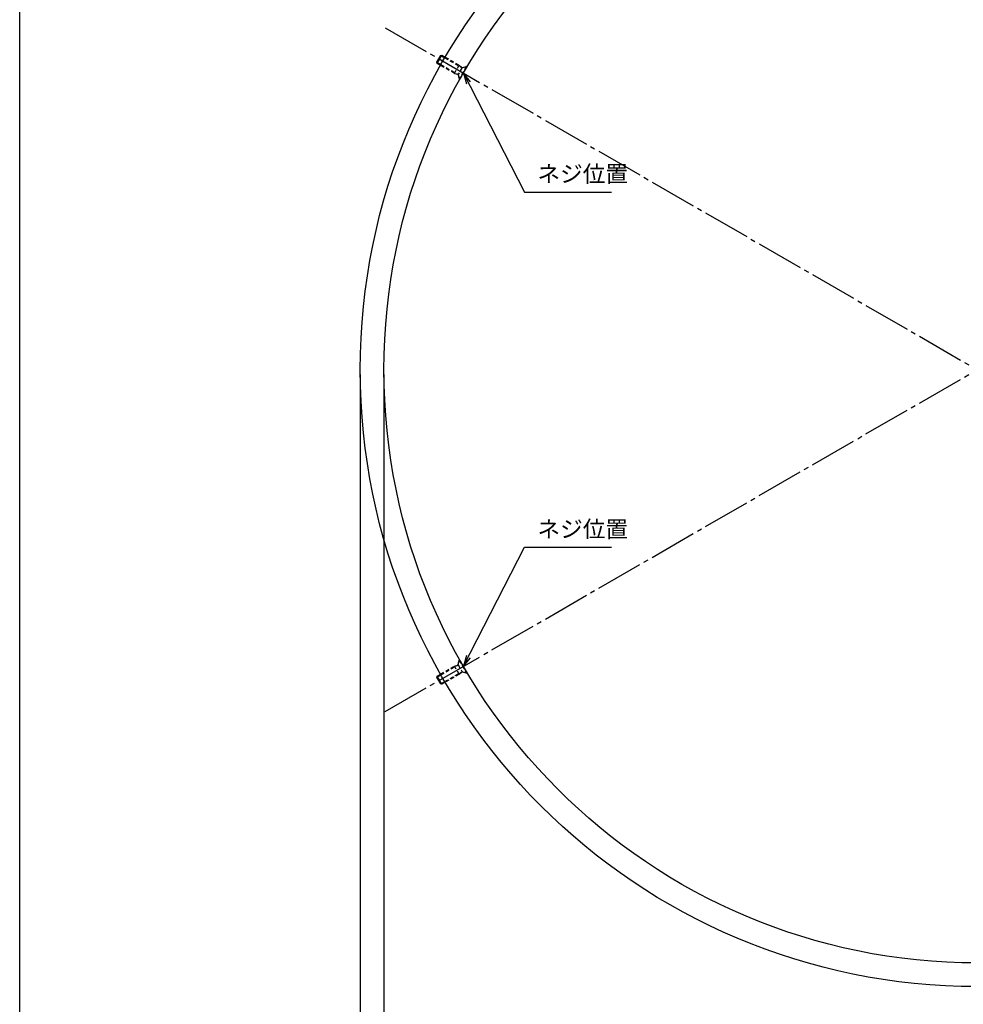
# Model space of a CAD drawing. Units: inches. Extents: x 240 to 1047, y 168 to 728.
# Drawn here: x 240 to 439, y 332 to 540 of the extents above; entities that cross this region are included whole.
import ezdxf

# ---------------------------------------------------------------- set-up
doc = ezdxf.new("R2010")
doc.units = ezdxf.units.IN
doc.header["$MEASUREMENT"] = 0
doc.linetypes.add('CENS', pattern=[13, 10, -1, 1, -1])
doc.linetypes.add('HIDS', pattern=[2.5, 1.5, -1])
for name, color, linetype in [('02-実線-1', 7, 'Continuous'), ('06-中心線', 1, 'CENS'), ('10-寸法', 3, 'Continuous'), ('11-ﾈｼﾞ関連', 7, 'Continuous'), ('図枠', 7, 'Continuous')]:
    doc.layers.add(name, color=color, linetype=linetype)
doc.styles.add('STD', font='TXT.shx', dxfattribs={"bigfont": 'bigfont.shx'})
doc.dimstyles.new('1：1', dxfattribs={"dimtxt": 3.5, "dimasz": 2.3, "dimexe": 1, "dimexo": 1, "dimgap": 1, "dimtad": 3, "dimdsep": 46, "dimtxsty": 'STD', "dimblk1": 'ARRI', "dimblk2": 'ARRI', "dimsah": 1, "dimcen": 0, "dimclrd": 3, "dimclre": 3, "dimclrt": 4, "dimadec": 0, "dimazin": 0, "dimtfac": 0.7, "dimtmove": 0, "dimatfit": 0, "dimldrblk": 'ARRI', "dimfxl": 0, "dimtvp": 1, "dimtolj": 1, "dimtzin": 0, "dimarcsym": 0})

# ---------------------------------------------------------------- blocks, each defined once
blk = doc.blocks.new('ARRI')
at = {"color": 0, "linetype": 'ByBlock'}
for p, q in [((0, 0), (-1, 0.213)), ((-1, -0.213), (0, 0)), ((0, 0), (-1, 0))]:
    blk.add_line(p, q, dxfattribs=at)
blk = doc.blocks.new('*D68')
at = {"layer": '10-寸法', "color": 3, "lineweight": -2}
for p, q in [((312.13, 464.85), (312.13, 242.45)), ((572.13, 464.85), (572.13, 242.45)), ((314.43, 243.45), (569.83, 243.45))]:
    blk.add_line(p, q, dxfattribs=at)
at = {"layer": 'Defpoints', "color": 0}
for p in [(312.13, 465.85), (572.13, 465.85), (572.13, 243.45)]:
    blk.add_point(p, dxfattribs=at)
at = {"layer": '10-寸法', "color": 3, "lineweight": -2, "xscale": 2.3, "yscale": 2.3, "zscale": 2.3, "rotation": 180}
blk.add_blockref('ARRI', (312.13, 243.45), dxfattribs=at)
at = {"layer": '10-寸法', "color": 3, "lineweight": -2, "xscale": 2.3, "yscale": 2.3, "zscale": 2.3}
blk.add_blockref('ARRI', (572.13, 243.45), dxfattribs=at)
at = {"layer": '10-寸法', "color": 4, "insert": (442.13, 246.2), "char_height": 3.5, "attachment_point": 5, "style": 'STD'}
blk.add_mtext('\\A1;外法φ520', dxfattribs=at)
blk = doc.blocks.new('*D69')
at = {"layer": '10-寸法', "color": 3, "lineweight": -2}
for p, q in [((317.13, 464.85), (317.13, 257.35)), ((567.13, 464.85), (567.13, 257.35)), ((319.43, 258.35), (564.83, 258.35))]:
    blk.add_line(p, q, dxfattribs=at)
at = {"layer": 'Defpoints', "color": 0}
for p in [(317.13, 465.85), (567.13, 465.85), (567.13, 258.35)]:
    blk.add_point(p, dxfattribs=at)
at = {"layer": '10-寸法', "color": 3, "lineweight": -2, "xscale": 2.3, "yscale": 2.3, "zscale": 2.3, "rotation": 180}
blk.add_blockref('ARRI', (317.13, 258.35), dxfattribs=at)
at = {"layer": '10-寸法', "color": 3, "lineweight": -2, "xscale": 2.3, "yscale": 2.3, "zscale": 2.3}
blk.add_blockref('ARRI', (567.13, 258.35), dxfattribs=at)
at = {"layer": '10-寸法', "color": 4, "insert": (442.13, 261.1), "char_height": 3.5, "attachment_point": 5, "style": 'STD'}
blk.add_mtext('\\A1;内法φ500', dxfattribs=at)
blk = doc.blocks.new('*D70')
at = {"layer": '10-寸法', "color": 3, "lineweight": -2}
for p, q in [((312.13, 464.85), (312.13, 257.35)), ((317.13, 464.85), (317.13, 257.35)), ((309.83, 258.35), (301.45, 258.35)), ((317.13, 258.35), (312.13, 258.35)), ((319.43, 258.35), (321.73, 258.35))]:
    blk.add_line(p, q, dxfattribs=at)
at = {"layer": 'Defpoints', "color": 0}
for p in [(312.13, 465.85), (317.13, 465.85), (312.13, 258.35)]:
    blk.add_point(p, dxfattribs=at)
at = {"layer": '10-寸法', "color": 3, "lineweight": -2, "xscale": 2.3, "yscale": 2.3, "zscale": 2.3}
blk.add_blockref('ARRI', (312.13, 258.35), dxfattribs=at)
at = {"layer": '10-寸法', "color": 3, "lineweight": -2, "xscale": 2.3, "yscale": 2.3, "zscale": 2.3, "rotation": 180}
blk.add_blockref('ARRI', (317.13, 258.35), dxfattribs=at)
at = {"layer": '10-寸法', "color": 4, "insert": (304.49, 261.1), "char_height": 3.5, "attachment_point": 5, "style": 'STD'}
blk.add_mtext('\\A1;10', dxfattribs=at)
blk = doc.blocks.new('A$C06EF63C8')
at = {"layer": '02-実線-1', "color": 5, "linetype": 'HIDS'}
for p, q in [((-2.26, 1.17), (-3.33, 0.1)), ((2.24, 1.17), (3.31, 0.1))]:
    blk.add_line(p, q, dxfattribs=at)
at = {"layer": '11-ﾈｼﾞ関連', "color": 7, "linetype": 'Continuous'}
for p, q in [((-2.01, 11.77), (-1.66, 12.12)), ((-2.01, 10.11), (-2.01, 11.77)), ((-2.01, 11.77), (1.99, 11.77)), ((-1.66, 12.12), (1.64, 12.12)), ((1.64, 12.12), (1.99, 11.77)), ((1.99, 11.77), (1.99, 10.11))]:
    blk.add_line(p, q, dxfattribs=at)
at = {"layer": '11-ﾈｼﾞ関連', "color": 5, "linetype": 'HIDS'}
for p, q in [((-2.01, 3.34), (-2.01, 10.11)), ((-1.66, 10.12), (-1.66, 1.94)), ((1.64, 10.12), (1.64, 1.94)), ((1.99, 10.11), (1.99, 3.34)), ((-1.77, 1.65), (-3.01, 0.42)), ((2.99, 0.42), (-3.01, 0.42)), ((-3.01, 0.42), (-3.01, 0.12)), ((-3.01, 0.12), (2.99, 0.12)), ((-2.01, 3.34), (1.99, 3.34)), ((-2.01, 3.34), (-1.66, 1.94)), ((1.68, 1.77), (-1.69, 1.77)), ((1.99, 3.34), (1.64, 1.94)), ((1.76, 1.65), (2.99, 0.42)), ((2.99, 0.12), (2.99, 0.42))]:
    blk.add_line(p, q, dxfattribs=at)
at = {"layer": '11-ﾈｼﾞ関連', "color": 1, "linetype": 'Continuous'}
for p, q in [((-1.66, 12.12), (-1.66, 10.12)), ((1.64, 12.12), (1.64, 10.12))]:
    blk.add_line(p, q, dxfattribs=at)
at = {"layer": '11-ﾈｼﾞ関連', "color": 5, "linetype": 'HIDS'}
for centre, start, end in [((-2.06, 1.94), 315, 0), ((2.04, 1.94), 180, 225)]:
    blk.add_arc(centre, 0.4, start, end, dxfattribs=at)

msp = doc.modelspace()

# ---------------------------------------------------------------- linework, layer by layer
at = {"layer": '02-実線-1'}
for radius in [130, 125]:
    msp.add_circle((442.13, 465.8534), radius, dxfattribs=at)
at = {"layer": '06-中心線', "color": 1, "linetype": 'CENS'}
for p, q in [((317.354, 393.8139), (567.13, 538.0222)), ((317.354, 537.8929), (567.13, 393.6846))]:
    msp.add_line(p, q, dxfattribs=at)
at = {"layer": '図枠'}
msp.add_lwpolyline([(240.38, 727.8534), (1047.38, 727.8534), (1047.38, 167.8534), (240.38, 167.8534)], close=True, dxfattribs=at)

# ---------------------------------------------------------------- block references
at = {"layer": '02-実線-1', "xscale": 0.4999999999999918, "yscale": 0.5, "zscale": 0.5}
for p, rotation in [((333.9311, 528.3264), 59.99999999999946), ((333.9273, 403.3869), 120.0000000000005)]:
    msp.add_blockref('A$C06EF63C8', p, dxfattribs=dict(at, rotation=rotation))

# ---------------------------------------------------------------- texts
at = {"layer": '10-寸法', "color": 4, "char_height": 3.5, "attachment_point": 7, "style": 'STD'}
for insert in [(349.4597, 504.2774), (349.4592, 429.4303)]:
    msp.add_mtext('ネジ位置', dxfattribs=dict(at, insert=insert))

# ---------------------------------------------------------------- dimensions: what is measured, and where the dimension line sits
at = {"layer": '10-寸法'}
dim = msp.add_linear_dim(base=(312.13, 258.3534), p1=(317.13, 465.8534), p2=(312.13, 465.8534), dimstyle='1：1', override={"dimlfac": 2}, dxfattribs=at)
dim.commit()
dim.dimension.update_dxf_attribs({"geometry": '*D70', "text_midpoint": (304.4883, 261.1034)})
for base, p1, p2, text, picture, middle in [((572.13, 243.4527), (312.13, 465.8534), (572.13, 465.8534), '外法φ<>', '*D68', (442.13, 246.2027)), ((567.13, 258.3534), (317.13, 465.8534), (567.13, 465.8534), '内法φ<>', '*D69', (442.13, 261.1034))]:
    dim = msp.add_linear_dim(base=base, p1=p1, p2=p2, text=text, dimstyle='1：1', override={"dimlfac": 2}, dxfattribs=at)
    dim.commit()
    dim.dimension.update_dxf_attribs({"geometry": picture, "text_midpoint": middle})

# ---------------------------------------------------------------- leaders
at = {"layer": '10-寸法', "annotation_type": 0, "has_hookline": 1, "hookline_direction": 0, "text_width": 15.6333}
for points in [[(333.8771, 528.3548), (346.7643, 503.2774), (348.4597, 503.2774)], [(333.8768, 403.3534), (346.7637, 428.4303), (348.4592, 428.4303)]]:
    msp.add_leader(points, dimstyle='1：1', override={"dimgap": 1, "dimtad": 1, "dimlfac": 2}, dxfattribs=at)

doc.saveas('drawing.dxf')
